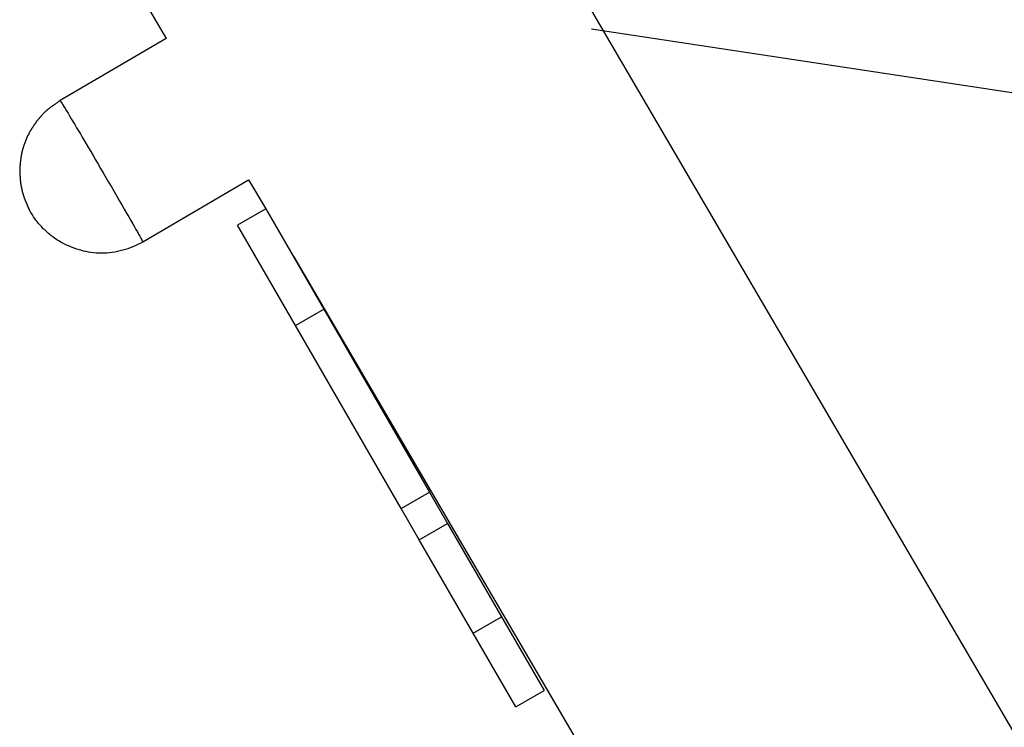
# Model space of a CAD drawing. Extents: x -98 to 98, y -25 to 25.
# Drawn here: x -75 to -71, y 17 to 19 of the extents above; entities that cross this region are included whole.
import ezdxf

# ---------------------------------------------------------------- set-up
doc = ezdxf.new("R2010")
doc.units = 0
doc.layers.get('0').update_dxf_attribs({"linetype": 'CONTINUOUS'})

msp = doc.modelspace()

# ---------------------------------------------------------------- linework, layer by layer
at = {"color": 0}
for points in [[(-66.6418, 9.0987), (-73.5006, 20.8253)], [(-74.5243, 19.8029), (-74.1536, 19.169)], [(-72.5931, 19.2047), (-70.4289, 18.8776), (-68.2574, 18.5816), (-66.0784, 18.3184)], [(-74.1535, 19.169), (-74.542, 18.9419)], [(-74.5425, 18.9421), (-74.5425, 18.9421), (-74.5437, 18.941), (-74.5452, 18.94), (-74.5467, 18.9388), (-74.5484, 18.9378), (-74.5499, 18.9364), (-74.5517, 18.9352), (-74.5534, 18.934), (-74.5552, 18.9328), (-74.5567, 18.9313), (-74.5585, 18.9301), (-74.5602, 18.9288), (-74.562, 18.9276), (-74.5635, 18.9264), (-74.5651, 18.9253), (-74.5666, 18.9243), (-74.5681, 18.9235)], [(-74.5425, 18.9421), (-74.5425, 18.9421), (-74.5437, 18.941), (-74.5452, 18.94), (-74.5467, 18.9388), (-74.5484, 18.9378), (-74.5499, 18.9364), (-74.5517, 18.9352), (-74.5534, 18.934), (-74.5552, 18.9328), (-74.5567, 18.9313), (-74.5585, 18.9301), (-74.5602, 18.9288), (-74.562, 18.9276), (-74.5635, 18.9264), (-74.5651, 18.9253), (-74.5666, 18.9243), (-74.5681, 18.9235)], [(-74.542, 18.9419), (-74.542, 18.9419)], [(-74.542, 18.9419), (-74.542, 18.9419), (-74.542, 18.9419), (-74.542, 18.9419), (-74.542, 18.9419), (-74.542, 18.9419), (-74.542, 18.9419), (-74.542, 18.9419), (-74.542, 18.9419), (-74.542, 18.9419), (-74.542, 18.9419), (-74.542, 18.9419), (-74.542, 18.9419), (-74.542, 18.9419), (-74.542, 18.9419), (-74.542, 18.9419), (-74.542, 18.9419)], [(-74.5419, 18.9419), (-74.5419, 18.9419), (-74.5419, 18.9419), (-74.5419, 18.9419), (-74.5419, 18.9419), (-74.5419, 18.9419), (-74.5419, 18.9419), (-74.5419, 18.9419), (-74.5419, 18.9419), (-74.5419, 18.9419), (-74.5419, 18.9419), (-74.5419, 18.9419), (-74.5419, 18.9419), (-74.5419, 18.9419), (-74.5419, 18.9419), (-74.5419, 18.9419), (-74.5419, 18.9419), (-74.5419, 18.9419), (-74.5419, 18.9419), (-74.5419, 18.9419), (-74.5419, 18.9419), (-74.5419, 18.9419), (-74.5419, 18.9419), (-74.5419, 18.9419), (-74.5419, 18.9419), (-74.5419, 18.9419), (-74.5419, 18.9419), (-74.5419, 18.9419), (-74.5419, 18.9419), (-74.5419, 18.9419), (-74.5419, 18.9419), (-74.5419, 18.9419), (-74.5419, 18.9419), (-74.5419, 18.9419), (-74.5419, 18.9419)], [(-74.5419, 18.9419), (-74.5419, 18.9419), (-74.5419, 18.9419), (-74.5419, 18.9419), (-74.5419, 18.9419), (-74.5419, 18.9419), (-74.5419, 18.9419), (-74.5419, 18.9419), (-74.5419, 18.9419), (-74.5419, 18.9419), (-74.5419, 18.9419), (-74.5419, 18.9419), (-74.5419, 18.9419), (-74.5419, 18.9419), (-74.5419, 18.9419), (-74.5419, 18.9419), (-74.5419, 18.9419), (-74.5419, 18.9419), (-74.5419, 18.9419), (-74.5419, 18.9419), (-74.5419, 18.9419), (-74.5419, 18.9419), (-74.5419, 18.9419), (-74.5419, 18.9419), (-74.5419, 18.9419), (-74.5419, 18.9419), (-74.5419, 18.9419), (-74.5419, 18.9419), (-74.5419, 18.9419), (-74.5419, 18.9419), (-74.5419, 18.9419), (-74.5419, 18.9419), (-74.5419, 18.9419), (-74.5419, 18.9419), (-74.5419, 18.9419)], [(-74.5419, 18.9419), (-74.5413, 18.9412)], [(-74.5419, 18.9418), (-74.5419, 18.9418), (-74.5419, 18.9418), (-74.5419, 18.9418), (-74.5419, 18.9418), (-74.5419, 18.9418), (-74.5419, 18.9418), (-74.5419, 18.9418), (-74.5419, 18.9418), (-74.5419, 18.9418), (-74.5419, 18.9418), (-74.5419, 18.9418), (-74.5419, 18.9418), (-74.5419, 18.9418), (-74.5419, 18.9418), (-74.5419, 18.9418), (-74.5419, 18.9418), (-74.5419, 18.9418), (-74.5419, 18.9418), (-74.5419, 18.9418), (-74.5419, 18.9418), (-74.5419, 18.9418), (-74.5419, 18.9418), (-74.5419, 18.9418), (-74.5419, 18.9418), (-74.5419, 18.9418), (-74.5419, 18.9418), (-74.5419, 18.9418), (-74.5419, 18.9418), (-74.5419, 18.9418), (-74.5419, 18.9418), (-74.5419, 18.9418), (-74.5419, 18.9418), (-74.5419, 18.9418), (-74.5419, 18.9418), (-74.5419, 18.9418), (-74.5419, 18.9418), (-74.5419, 18.9418), (-74.5419, 18.9418), (-74.5419, 18.9418), (-74.5419, 18.9418), (-74.5419, 18.9418), (-74.5419, 18.9418), (-74.5419, 18.9418), (-74.5419, 18.9418), (-74.5419, 18.9418), (-74.5419, 18.9418), (-74.5419, 18.9418), (-74.5419, 18.9418), (-74.5419, 18.9418), (-74.5419, 18.9418), (-74.5419, 18.9418), (-74.5419, 18.9418), (-74.5419, 18.9418), (-74.5419, 18.9418), (-74.5419, 18.9418), (-74.5419, 18.9418), (-74.5419, 18.9418), (-74.5419, 18.9418), (-74.5419, 18.9418), (-74.5419, 18.9418), (-74.5419, 18.9418), (-74.5419, 18.9418), (-74.5419, 18.9418), (-74.5419, 18.9418), (-74.5419, 18.9418), (-74.5419, 18.9418), (-74.5419, 18.9418), (-74.5419, 18.9418)], [(-74.5419, 18.9418), (-74.5419, 18.9418), (-74.5419, 18.9418), (-74.5419, 18.9418), (-74.5419, 18.9418), (-74.5419, 18.9418), (-74.5419, 18.9418), (-74.5419, 18.9418), (-74.5419, 18.9418), (-74.5419, 18.9418), (-74.5419, 18.9418), (-74.5419, 18.9418), (-74.5419, 18.9418), (-74.5419, 18.9418), (-74.5419, 18.9418), (-74.5419, 18.9418), (-74.5419, 18.9418), (-74.5419, 18.9418), (-74.5419, 18.9418), (-74.5419, 18.9418), (-74.5419, 18.9418), (-74.5419, 18.9418), (-74.5419, 18.9418), (-74.5419, 18.9418), (-74.5419, 18.9418), (-74.5419, 18.9418), (-74.5419, 18.9418), (-74.5419, 18.9418), (-74.5419, 18.9418), (-74.5419, 18.9418), (-74.5419, 18.9418), (-74.5419, 18.9418), (-74.5419, 18.9418), (-74.5419, 18.9418), (-74.5419, 18.9418), (-74.5419, 18.9418), (-74.5419, 18.9418), (-74.5419, 18.9418), (-74.5419, 18.9418), (-74.5419, 18.9418), (-74.5419, 18.9418), (-74.5419, 18.9418), (-74.5419, 18.9418), (-74.5419, 18.9418), (-74.5419, 18.9418), (-74.5419, 18.9418), (-74.5419, 18.9418), (-74.5419, 18.9418), (-74.5419, 18.9418), (-74.5419, 18.9418), (-74.5419, 18.9418), (-74.5419, 18.9418), (-74.5419, 18.9418), (-74.5419, 18.9418), (-74.5419, 18.9418), (-74.5419, 18.9418), (-74.5419, 18.9418), (-74.5419, 18.9418), (-74.5419, 18.9418), (-74.5419, 18.9418), (-74.5419, 18.9418), (-74.5419, 18.9418), (-74.5419, 18.9418), (-74.5419, 18.9418), (-74.5419, 18.9418), (-74.5419, 18.9418), (-74.5419, 18.9418), (-74.5419, 18.9418), (-74.5419, 18.9418)], [(-74.5419, 18.9418), (-74.5419, 18.9418), (-74.5419, 18.9418), (-74.5419, 18.9418), (-74.5419, 18.9418), (-74.5419, 18.9418), (-74.5419, 18.9418), (-74.5419, 18.9418), (-74.5419, 18.9418), (-74.5419, 18.9418), (-74.5419, 18.9418), (-74.5419, 18.9418), (-74.5419, 18.9418), (-74.5419, 18.9418), (-74.5419, 18.9418), (-74.5419, 18.9418), (-74.5419, 18.9418), (-74.5419, 18.9418), (-74.5419, 18.9418), (-74.5419, 18.9418), (-74.5419, 18.9418), (-74.5419, 18.9418), (-74.5419, 18.9418), (-74.5419, 18.9418), (-74.5419, 18.9418), (-74.5419, 18.9418), (-74.5419, 18.9418), (-74.5419, 18.9418), (-74.5419, 18.9418), (-74.5419, 18.9418), (-74.5419, 18.9418), (-74.5419, 18.9418), (-74.5419, 18.9418), (-74.5419, 18.9418), (-74.5419, 18.9418), (-74.5419, 18.9418), (-74.5419, 18.9418), (-74.5419, 18.9418), (-74.5419, 18.9418), (-74.5419, 18.9418), (-74.5419, 18.9418), (-74.5419, 18.9418), (-74.5419, 18.9418), (-74.5419, 18.9418), (-74.5419, 18.9418), (-74.5419, 18.9418), (-74.5419, 18.9418), (-74.5419, 18.9418), (-74.5419, 18.9418), (-74.5419, 18.9418), (-74.5419, 18.9418), (-74.5419, 18.9418), (-74.5419, 18.9418), (-74.5419, 18.9418), (-74.5419, 18.9418), (-74.5419, 18.9418), (-74.5419, 18.9418), (-74.5419, 18.9418), (-74.5419, 18.9418), (-74.5419, 18.9418), (-74.5419, 18.9418), (-74.5419, 18.9418), (-74.5419, 18.9418), (-74.5419, 18.9418), (-74.5419, 18.9418), (-74.5419, 18.9418), (-74.5419, 18.9418), (-74.5419, 18.9418), (-74.5419, 18.9418)], [(-74.5419, 18.9418), (-74.5419, 18.9418), (-74.5419, 18.9418), (-74.5419, 18.9418), (-74.5419, 18.9418), (-74.5419, 18.9418), (-74.5419, 18.9418), (-74.5419, 18.9418), (-74.5419, 18.9418), (-74.5419, 18.9418), (-74.5419, 18.9418), (-74.5419, 18.9418), (-74.5419, 18.9418), (-74.5419, 18.9418), (-74.5419, 18.9418), (-74.5419, 18.9418), (-74.5419, 18.9418), (-74.5419, 18.9418), (-74.5419, 18.9418), (-74.5419, 18.9418), (-74.5419, 18.9418), (-74.5419, 18.9418), (-74.5419, 18.9418), (-74.5419, 18.9418), (-74.5419, 18.9418), (-74.5419, 18.9418), (-74.5419, 18.9418), (-74.5419, 18.9418), (-74.5419, 18.9418), (-74.5419, 18.9418), (-74.5419, 18.9418), (-74.5419, 18.9418), (-74.5419, 18.9418), (-74.5419, 18.9418), (-74.5419, 18.9418), (-74.5419, 18.9418), (-74.5419, 18.9418), (-74.5419, 18.9418), (-74.5419, 18.9418), (-74.5419, 18.9418), (-74.5419, 18.9418), (-74.5419, 18.9418), (-74.5419, 18.9418), (-74.5419, 18.9418), (-74.5419, 18.9418), (-74.5419, 18.9418), (-74.5419, 18.9418), (-74.5419, 18.9418), (-74.5419, 18.9418), (-74.5419, 18.9418), (-74.5419, 18.9418), (-74.5419, 18.9418), (-74.5419, 18.9418), (-74.5419, 18.9418), (-74.5419, 18.9418), (-74.5419, 18.9418), (-74.5419, 18.9418), (-74.5419, 18.9418), (-74.5419, 18.9418), (-74.5419, 18.9418), (-74.5419, 18.9418), (-74.5419, 18.9418), (-74.5419, 18.9418), (-74.5419, 18.9418), (-74.5419, 18.9418), (-74.5419, 18.9418), (-74.5419, 18.9418), (-74.5419, 18.9418), (-74.5419, 18.9418)], [(-74.5399, 18.9391), (-74.5399, 18.9391), (-74.5399, 18.9391), (-74.5399, 18.9391), (-74.5399, 18.9391), (-74.5401, 18.9394), (-74.5401, 18.9394), (-74.5401, 18.9397), (-74.5401, 18.9397), (-74.5404, 18.94), (-74.5404, 18.94), (-74.5404, 18.9402), (-74.5404, 18.9402), (-74.5407, 18.9405), (-74.5407, 18.9405), (-74.5409, 18.9408), (-74.5409, 18.9408), (-74.5412, 18.9411)], [(-74.5399, 18.9391), (-74.5399, 18.9391), (-74.5399, 18.9391), (-74.5399, 18.9391), (-74.5399, 18.9391), (-74.5401, 18.9394), (-74.5401, 18.9394), (-74.5401, 18.9397), (-74.5401, 18.9397), (-74.5404, 18.94), (-74.5404, 18.94), (-74.5404, 18.9402), (-74.5404, 18.9402), (-74.5407, 18.9405), (-74.5407, 18.9405), (-74.5409, 18.9408), (-74.5409, 18.9408), (-74.5412, 18.9411)], [(-74.538, 18.936), (-74.538, 18.936), (-74.538, 18.936), (-74.538, 18.9363), (-74.538, 18.9364), (-74.5383, 18.9367), (-74.5383, 18.9367), (-74.5385, 18.937), (-74.5385, 18.9373), (-74.5388, 18.9376), (-74.5388, 18.9376), (-74.539, 18.9379), (-74.539, 18.9382), (-74.5393, 18.9385), (-74.5393, 18.9386), (-74.5395, 18.9389), (-74.5395, 18.9391), (-74.5398, 18.9394)], [(-74.538, 18.936), (-74.538, 18.936), (-74.538, 18.936), (-74.538, 18.9363), (-74.538, 18.9364), (-74.5383, 18.9367), (-74.5383, 18.9367), (-74.5385, 18.937), (-74.5385, 18.9373), (-74.5388, 18.9376), (-74.5388, 18.9376), (-74.539, 18.9379), (-74.539, 18.9382), (-74.5393, 18.9385), (-74.5393, 18.9386), (-74.5395, 18.9389), (-74.5395, 18.9391), (-74.5398, 18.9394)], [(-74.5379, 18.936), (-74.5352, 18.9316), (-74.5319, 18.9261), (-74.528, 18.9198), (-74.5235, 18.9124), (-74.5184, 18.9042), (-74.513, 18.8951), (-74.5074, 18.8855), (-74.5012, 18.8753), (-74.4949, 18.8646), (-74.4883, 18.8536), (-74.4816, 18.8423), (-74.4748, 18.8308), (-74.4679, 18.8193), (-74.461, 18.8075), (-74.4539, 18.7954), (-74.4463, 18.7825), (-74.4384, 18.769), (-74.43, 18.7549), (-74.4214, 18.7401), (-74.4123, 18.7248), (-74.4031, 18.709), (-74.3936, 18.6927), (-74.3839, 18.6762), (-74.3741, 18.6594), (-74.3642, 18.6424), (-74.3542, 18.6253), (-74.3443, 18.6084), (-74.3346, 18.5917), (-74.3251, 18.5753), (-74.3159, 18.5594), (-74.307, 18.544), (-74.2985, 18.5293), (-74.2905, 18.5154), (-74.283, 18.5023), (-74.276, 18.4902), (-74.2696, 18.4791), (-74.2639, 18.469), (-74.2587, 18.4599), (-74.2542, 18.452), (-74.2503, 18.445), (-74.2471, 18.4392), (-74.2445, 18.4345), (-74.2424, 18.4306), (-74.2406, 18.4271), (-74.2391, 18.424)], [(-74.6114, 18.886), (-74.6021, 18.8961)], [(-74.5892, 18.9078), (-74.5892, 18.9078), (-74.5898, 18.907), (-74.5904, 18.9064), (-74.591, 18.9056), (-74.5919, 18.905), (-74.5927, 18.9041), (-74.5936, 18.9035), (-74.5945, 18.9026), (-74.5954, 18.902), (-74.596, 18.9011), (-74.5969, 18.9005), (-74.5978, 18.8996), (-74.5987, 18.899), (-74.5993, 18.8982), (-74.6002, 18.8976), (-74.6008, 18.897), (-74.6016, 18.8965)], [(-74.5892, 18.9078), (-74.5892, 18.9078), (-74.5898, 18.907), (-74.5904, 18.9064), (-74.591, 18.9056), (-74.5919, 18.905), (-74.5927, 18.9041), (-74.5936, 18.9035), (-74.5945, 18.9026), (-74.5954, 18.902), (-74.596, 18.9011), (-74.5969, 18.9005), (-74.5978, 18.8996), (-74.5987, 18.899), (-74.5993, 18.8982), (-74.6002, 18.8976), (-74.6008, 18.897), (-74.6016, 18.8965)], [(-74.5694, 18.923), (-74.5694, 18.923), (-74.5706, 18.9219), (-74.5718, 18.921), (-74.573, 18.9201), (-74.5744, 18.9192), (-74.5756, 18.918), (-74.5771, 18.9171), (-74.5783, 18.916), (-74.5798, 18.9151), (-74.581, 18.9139), (-74.5823, 18.913), (-74.5835, 18.9118), (-74.585, 18.9109), (-74.5862, 18.9099), (-74.5874, 18.909), (-74.5885, 18.9081), (-74.5897, 18.9073)], [(-74.5694, 18.923), (-74.5694, 18.923), (-74.5706, 18.9219), (-74.5718, 18.921), (-74.573, 18.9201), (-74.5744, 18.9192), (-74.5756, 18.918), (-74.5771, 18.9171), (-74.5783, 18.916), (-74.5798, 18.9151), (-74.581, 18.9139), (-74.5823, 18.913), (-74.5835, 18.9118), (-74.585, 18.9109), (-74.5862, 18.9099), (-74.5874, 18.909), (-74.5885, 18.9081), (-74.5897, 18.9073)], [(-74.6311, 18.8615), (-74.6311, 18.8615), (-74.6314, 18.8606), (-74.6319, 18.8599), (-74.6324, 18.859), (-74.633, 18.8584), (-74.6336, 18.8575), (-74.6342, 18.8566), (-74.6348, 18.8557), (-74.6356, 18.8551), (-74.6362, 18.8542), (-74.6368, 18.8533), (-74.6374, 18.8524), (-74.6381, 18.8516), (-74.6386, 18.8507), (-74.6392, 18.8501), (-74.6397, 18.8494), (-74.6403, 18.8488)], [(-74.6311, 18.8615), (-74.6311, 18.8615), (-74.6314, 18.8606), (-74.6319, 18.8599), (-74.6324, 18.859), (-74.633, 18.8584), (-74.6336, 18.8575), (-74.6342, 18.8566), (-74.6348, 18.8557), (-74.6356, 18.8551), (-74.6362, 18.8542), (-74.6368, 18.8533), (-74.6374, 18.8524), (-74.6381, 18.8516), (-74.6386, 18.8507), (-74.6392, 18.8501), (-74.6397, 18.8494), (-74.6403, 18.8488)], [(-74.6212, 18.8743), (-74.6212, 18.8743), (-74.6217, 18.8735), (-74.6223, 18.8729), (-74.6229, 18.872), (-74.6237, 18.8714), (-74.6243, 18.8705), (-74.6251, 18.8697), (-74.6257, 18.8688), (-74.6266, 18.8681), (-74.6272, 18.8671), (-74.6279, 18.8662), (-74.6285, 18.8653), (-74.6293, 18.8644), (-74.6298, 18.8635), (-74.6304, 18.8627), (-74.6308, 18.8618), (-74.6314, 18.8612)], [(-74.6212, 18.8743), (-74.6212, 18.8743), (-74.6217, 18.8735), (-74.6223, 18.8729), (-74.6229, 18.872), (-74.6237, 18.8714), (-74.6243, 18.8705), (-74.6251, 18.8697), (-74.6257, 18.8688), (-74.6266, 18.8681), (-74.6272, 18.8671), (-74.6279, 18.8662), (-74.6285, 18.8653), (-74.6293, 18.8644), (-74.6298, 18.8635), (-74.6304, 18.8627), (-74.6308, 18.8618), (-74.6314, 18.8612)], [(-74.611, 18.8855), (-74.611, 18.8855), (-74.6113, 18.8849), (-74.6119, 18.8844), (-74.6125, 18.8838), (-74.6131, 18.8832), (-74.6137, 18.8823), (-74.6143, 18.8817), (-74.6149, 18.881), (-74.6158, 18.8804), (-74.6164, 18.8795), (-74.617, 18.8789), (-74.6176, 18.878), (-74.6184, 18.8774), (-74.619, 18.8765), (-74.6196, 18.8759), (-74.6201, 18.8753), (-74.6207, 18.8747)], [(-74.611, 18.8855), (-74.611, 18.8855), (-74.6113, 18.8849), (-74.6119, 18.8844), (-74.6125, 18.8838), (-74.6131, 18.8832), (-74.6137, 18.8823), (-74.6143, 18.8817), (-74.6149, 18.881), (-74.6158, 18.8804), (-74.6164, 18.8795), (-74.617, 18.8789), (-74.6176, 18.878), (-74.6184, 18.8774), (-74.619, 18.8765), (-74.6196, 18.8759), (-74.6201, 18.8753), (-74.6207, 18.8747)], [(-74.6566, 18.8206), (-74.6566, 18.8206), (-74.6568, 18.8197), (-74.6571, 18.819), (-74.6575, 18.8181), (-74.6581, 18.8172), (-74.6586, 18.816), (-74.6592, 18.8151), (-74.6598, 18.814), (-74.6606, 18.8131), (-74.6612, 18.8119), (-74.6618, 18.8108), (-74.6624, 18.8097), (-74.663, 18.8088), (-74.6634, 18.8078), (-74.664, 18.8069), (-74.6643, 18.8062), (-74.6647, 18.8056)], [(-74.6566, 18.8206), (-74.6566, 18.8206), (-74.6568, 18.8197), (-74.6571, 18.819), (-74.6575, 18.8181), (-74.6581, 18.8172), (-74.6586, 18.816), (-74.6592, 18.8151), (-74.6598, 18.814), (-74.6606, 18.8131), (-74.6612, 18.8119), (-74.6618, 18.8108), (-74.6624, 18.8097), (-74.663, 18.8088), (-74.6634, 18.8078), (-74.664, 18.8069), (-74.6643, 18.8062), (-74.6647, 18.8056)], [(-74.6491, 18.8345), (-74.6491, 18.8345), (-74.6494, 18.8336), (-74.6499, 18.8329), (-74.6504, 18.832), (-74.651, 18.8311), (-74.6516, 18.83), (-74.6522, 18.8291), (-74.6528, 18.8282), (-74.6535, 18.8273), (-74.654, 18.8262), (-74.6546, 18.8253), (-74.6551, 18.8244), (-74.6557, 18.8235), (-74.656, 18.8226), (-74.6566, 18.8217), (-74.6569, 18.8209), (-74.6573, 18.8203)], [(-74.6491, 18.8345), (-74.6491, 18.8345), (-74.6494, 18.8336), (-74.6499, 18.8329), (-74.6504, 18.832), (-74.651, 18.8311), (-74.6516, 18.83), (-74.6522, 18.8291), (-74.6528, 18.8282), (-74.6535, 18.8273), (-74.654, 18.8262), (-74.6546, 18.8253), (-74.6551, 18.8244), (-74.6557, 18.8235), (-74.656, 18.8226), (-74.6566, 18.8217), (-74.6569, 18.8209), (-74.6573, 18.8203)], [(-74.6406, 18.8479), (-74.6406, 18.8479), (-74.6409, 18.847), (-74.6415, 18.8462), (-74.6419, 18.8453), (-74.6425, 18.8446), (-74.643, 18.8437), (-74.6436, 18.8428), (-74.6442, 18.8419), (-74.6448, 18.841), (-74.6453, 18.8401), (-74.6459, 18.8392), (-74.6465, 18.8383), (-74.6471, 18.8374), (-74.6475, 18.8365), (-74.6481, 18.8358), (-74.6487, 18.835), (-74.6493, 18.8344)], [(-74.6406, 18.8479), (-74.6406, 18.8479), (-74.6409, 18.847), (-74.6415, 18.8462), (-74.6419, 18.8453), (-74.6425, 18.8446), (-74.643, 18.8437), (-74.6436, 18.8428), (-74.6442, 18.8419), (-74.6448, 18.841), (-74.6453, 18.8401), (-74.6459, 18.8392), (-74.6465, 18.8383), (-74.6471, 18.8374), (-74.6475, 18.8365), (-74.6481, 18.8358), (-74.6487, 18.835), (-74.6493, 18.8344)], [(-74.6704, 18.7907), (-74.6704, 18.7907), (-74.6706, 18.7898), (-74.6709, 18.7891), (-74.6712, 18.7881), (-74.6716, 18.7872), (-74.6719, 18.786), (-74.6724, 18.785), (-74.6727, 18.7838), (-74.6733, 18.7829), (-74.6736, 18.7817), (-74.6741, 18.7806), (-74.6744, 18.7794), (-74.675, 18.7785), (-74.6753, 18.7775), (-74.6756, 18.7766), (-74.6759, 18.7759), (-74.6764, 18.7753)], [(-74.6704, 18.7907), (-74.6704, 18.7907), (-74.6706, 18.7898), (-74.6709, 18.7891), (-74.6712, 18.7881), (-74.6716, 18.7872), (-74.6719, 18.786), (-74.6724, 18.785), (-74.6727, 18.7838), (-74.6733, 18.7829), (-74.6736, 18.7817), (-74.6741, 18.7806), (-74.6744, 18.7794), (-74.675, 18.7785), (-74.6753, 18.7775), (-74.6756, 18.7766), (-74.6759, 18.7759), (-74.6764, 18.7753)], [(-74.6645, 18.806), (-74.6645, 18.806), (-74.6647, 18.8051), (-74.665, 18.8044), (-74.6653, 18.8034), (-74.6657, 18.8025), (-74.666, 18.8013), (-74.6665, 18.8003), (-74.6668, 18.7991), (-74.6674, 18.7982), (-74.6677, 18.797), (-74.6682, 18.7959), (-74.6685, 18.7948), (-74.6691, 18.7939), (-74.6694, 18.7929), (-74.6697, 18.792), (-74.67, 18.7913), (-74.6704, 18.7907)], [(-74.6645, 18.806), (-74.6645, 18.806), (-74.6647, 18.8051), (-74.665, 18.8044), (-74.6653, 18.8034), (-74.6657, 18.8025), (-74.666, 18.8013), (-74.6665, 18.8003), (-74.6668, 18.7991), (-74.6674, 18.7982), (-74.6677, 18.797), (-74.6682, 18.7959), (-74.6685, 18.7948), (-74.6691, 18.7939), (-74.6694, 18.7929), (-74.6697, 18.792), (-74.67, 18.7913), (-74.6704, 18.7907)], [(-74.681, 18.759), (-74.681, 18.759), (-74.681, 18.7581), (-74.6813, 18.7573), (-74.6816, 18.7562), (-74.6819, 18.7553), (-74.6822, 18.7541), (-74.6825, 18.7529), (-74.6828, 18.7517), (-74.6831, 18.7506), (-74.6832, 18.7494), (-74.6835, 18.7482), (-74.6837, 18.747), (-74.684, 18.7459), (-74.684, 18.7448), (-74.6843, 18.7439), (-74.6843, 18.7431), (-74.6845, 18.7425)], [(-74.681, 18.759), (-74.681, 18.759), (-74.681, 18.7581), (-74.6813, 18.7573), (-74.6816, 18.7562), (-74.6819, 18.7553), (-74.6822, 18.7541), (-74.6825, 18.7529), (-74.6828, 18.7517), (-74.6831, 18.7506), (-74.6832, 18.7494), (-74.6835, 18.7482), (-74.6837, 18.747), (-74.684, 18.7459), (-74.684, 18.7448), (-74.6843, 18.7439), (-74.6843, 18.7431), (-74.6845, 18.7425)], [(-74.6763, 18.7746), (-74.6763, 18.7746), (-74.6763, 18.7737), (-74.6766, 18.773), (-74.6769, 18.772), (-74.6772, 18.7711), (-74.6775, 18.7699), (-74.6778, 18.7689), (-74.6781, 18.7677), (-74.6786, 18.7668), (-74.6789, 18.7656), (-74.6792, 18.7645), (-74.6795, 18.7634), (-74.6798, 18.7625), (-74.6801, 18.7615), (-74.6804, 18.7606), (-74.6807, 18.7599), (-74.681, 18.7593)], [(-74.6763, 18.7746), (-74.6763, 18.7746), (-74.6763, 18.7737), (-74.6766, 18.773), (-74.6769, 18.772), (-74.6772, 18.7711), (-74.6775, 18.7699), (-74.6778, 18.7689), (-74.6781, 18.7677), (-74.6786, 18.7668), (-74.6789, 18.7656), (-74.6792, 18.7645), (-74.6795, 18.7634), (-74.6798, 18.7625), (-74.6801, 18.7615), (-74.6804, 18.7606), (-74.6807, 18.7599), (-74.681, 18.7593)], [(-74.6891, 18.7101), (-74.6891, 18.7101), (-74.6891, 18.7092), (-74.6891, 18.7085), (-74.6891, 18.7075), (-74.6892, 18.7066), (-74.6892, 18.7054), (-74.6894, 18.7043), (-74.6894, 18.7031), (-74.6897, 18.7022), (-74.6897, 18.701), (-74.6897, 18.6998), (-74.6897, 18.6986), (-74.69, 18.6975), (-74.69, 18.6963), (-74.6901, 18.6953), (-74.6901, 18.6943), (-74.6903, 18.6935)], [(-74.6891, 18.7101), (-74.6891, 18.7101), (-74.6891, 18.7092), (-74.6891, 18.7085), (-74.6891, 18.7075), (-74.6892, 18.7066), (-74.6892, 18.7054), (-74.6894, 18.7043), (-74.6894, 18.7031), (-74.6897, 18.7022), (-74.6897, 18.701), (-74.6897, 18.6998), (-74.6897, 18.6986), (-74.69, 18.6975), (-74.69, 18.6963), (-74.6901, 18.6953), (-74.6901, 18.6943), (-74.6903, 18.6935)], [(-74.6869, 18.7262), (-74.6869, 18.7262), (-74.6869, 18.7253), (-74.6869, 18.7245), (-74.6869, 18.7234), (-74.6872, 18.7225), (-74.6872, 18.7213), (-74.6875, 18.7201), (-74.6877, 18.7189), (-74.688, 18.7178), (-74.688, 18.7166), (-74.6883, 18.7154), (-74.6885, 18.7142), (-74.6888, 18.7131), (-74.6888, 18.712), (-74.689, 18.7111), (-74.689, 18.7102), (-74.6892, 18.7096)], [(-74.6869, 18.7262), (-74.6869, 18.7262), (-74.6869, 18.7253), (-74.6869, 18.7245), (-74.6869, 18.7234), (-74.6872, 18.7225), (-74.6872, 18.7213), (-74.6875, 18.7201), (-74.6877, 18.7189), (-74.688, 18.7178), (-74.688, 18.7166), (-74.6883, 18.7154), (-74.6885, 18.7142), (-74.6888, 18.7131), (-74.6888, 18.712), (-74.689, 18.7111), (-74.689, 18.7102), (-74.6892, 18.7096)], [(-74.6845, 18.7428), (-74.6845, 18.7428), (-74.6845, 18.7419), (-74.6845, 18.7411), (-74.6845, 18.74), (-74.6848, 18.7391), (-74.6848, 18.7379), (-74.6851, 18.7367), (-74.6854, 18.7355), (-74.6857, 18.7344), (-74.6857, 18.7332), (-74.686, 18.732), (-74.6862, 18.7308), (-74.6865, 18.7297), (-74.6865, 18.7286), (-74.6867, 18.7277), (-74.6867, 18.7269), (-74.6869, 18.7263)], [(-74.6845, 18.7428), (-74.6845, 18.7428), (-74.6845, 18.7419), (-74.6845, 18.7411), (-74.6845, 18.74), (-74.6848, 18.7391), (-74.6848, 18.7379), (-74.6851, 18.7367), (-74.6854, 18.7355), (-74.6857, 18.7344), (-74.6857, 18.7332), (-74.686, 18.732), (-74.6862, 18.7308), (-74.6865, 18.7297), (-74.6865, 18.7286), (-74.6867, 18.7277), (-74.6867, 18.7269), (-74.6869, 18.7263)], [(-74.6904, 18.6773), (-74.6904, 18.6773), (-74.6902, 18.6762), (-74.6902, 18.6752), (-74.6901, 18.674), (-74.6901, 18.6731), (-74.6898, 18.6719), (-74.6898, 18.6707), (-74.6898, 18.6695), (-74.6898, 18.6685), (-74.6895, 18.6673), (-74.6895, 18.6661), (-74.6893, 18.6649), (-74.6893, 18.664), (-74.6892, 18.663), (-74.6892, 18.6621), (-74.6892, 18.6613), (-74.6892, 18.6607)], [(-74.6904, 18.6773), (-74.6904, 18.6773), (-74.6902, 18.6762), (-74.6902, 18.6752), (-74.6901, 18.674), (-74.6901, 18.6731), (-74.6898, 18.6719), (-74.6898, 18.6707), (-74.6898, 18.6695), (-74.6898, 18.6685), (-74.6895, 18.6673), (-74.6895, 18.6661), (-74.6893, 18.6649), (-74.6893, 18.664), (-74.6892, 18.663), (-74.6892, 18.6621), (-74.6892, 18.6613), (-74.6892, 18.6607)], [(-74.6903, 18.6934), (-74.6903, 18.6934), (-74.6903, 18.6925), (-74.6903, 18.6919), (-74.6903, 18.6913), (-74.6903, 18.6907), (-74.6903, 18.6898), (-74.6903, 18.6892), (-74.6903, 18.6886), (-74.6903, 18.688), (-74.6903, 18.6871), (-74.6903, 18.6865), (-74.6903, 18.6859), (-74.6903, 18.6853), (-74.6903, 18.6845), (-74.6903, 18.6839), (-74.6903, 18.6833), (-74.6903, 18.6827), (-74.6903, 18.6827), (-74.6903, 18.6824), (-74.6903, 18.6821), (-74.6903, 18.6818), (-74.6903, 18.6815), (-74.6903, 18.6812), (-74.6903, 18.6809), (-74.6903, 18.6806), (-74.6903, 18.6803), (-74.6903, 18.6799), (-74.6903, 18.6796), (-74.6903, 18.6793), (-74.6903, 18.679), (-74.6903, 18.6787), (-74.6903, 18.6784), (-74.6903, 18.6781), (-74.6903, 18.678)], [(-74.6903, 18.6934), (-74.6903, 18.6934), (-74.6903, 18.6925), (-74.6903, 18.6919), (-74.6903, 18.6913), (-74.6903, 18.6907), (-74.6903, 18.6898), (-74.6903, 18.6892), (-74.6903, 18.6886), (-74.6903, 18.688), (-74.6903, 18.6871), (-74.6903, 18.6865), (-74.6903, 18.6859), (-74.6903, 18.6853), (-74.6903, 18.6845), (-74.6903, 18.6839), (-74.6903, 18.6833), (-74.6903, 18.6827), (-74.6903, 18.6827), (-74.6903, 18.6824), (-74.6903, 18.6821), (-74.6903, 18.6818), (-74.6903, 18.6815), (-74.6903, 18.6812), (-74.6903, 18.6809), (-74.6903, 18.6806), (-74.6903, 18.6803), (-74.6903, 18.6799), (-74.6903, 18.6796), (-74.6903, 18.6793), (-74.6903, 18.679), (-74.6903, 18.6787), (-74.6903, 18.6784), (-74.6903, 18.6781), (-74.6903, 18.678)], [(-74.6892, 18.6606), (-74.6892, 18.6606), (-74.689, 18.6597), (-74.689, 18.659), (-74.6889, 18.658), (-74.6889, 18.6571), (-74.6886, 18.6559), (-74.6886, 18.6549), (-74.6886, 18.6537), (-74.6886, 18.6528), (-74.6883, 18.6516), (-74.6883, 18.6505), (-74.6881, 18.6494), (-74.6881, 18.6485), (-74.688, 18.6475), (-74.688, 18.6466), (-74.688, 18.6458), (-74.688, 18.6452)], [(-74.6892, 18.6606), (-74.6892, 18.6606), (-74.689, 18.6597), (-74.689, 18.659), (-74.6889, 18.658), (-74.6889, 18.6571), (-74.6886, 18.6559), (-74.6886, 18.6549), (-74.6886, 18.6537), (-74.6886, 18.6528), (-74.6883, 18.6516), (-74.6883, 18.6505), (-74.6881, 18.6494), (-74.6881, 18.6485), (-74.688, 18.6475), (-74.688, 18.6466), (-74.688, 18.6458), (-74.688, 18.6452)], [(-74.6881, 18.6456), (-74.6881, 18.6456), (-74.6879, 18.6447), (-74.6879, 18.6439), (-74.6877, 18.6428), (-74.6877, 18.6419), (-74.6874, 18.6407), (-74.6872, 18.6395), (-74.6869, 18.6383), (-74.6869, 18.6372), (-74.6866, 18.6359), (-74.6863, 18.6347), (-74.686, 18.6335), (-74.686, 18.6324), (-74.6857, 18.6313), (-74.6857, 18.6304), (-74.6857, 18.6295), (-74.6857, 18.6289)], [(-74.6881, 18.6456), (-74.6881, 18.6456), (-74.6879, 18.6447), (-74.6879, 18.6439), (-74.6877, 18.6428), (-74.6877, 18.6419), (-74.6874, 18.6407), (-74.6872, 18.6395), (-74.6869, 18.6383), (-74.6869, 18.6372), (-74.6866, 18.6359), (-74.6863, 18.6347), (-74.686, 18.6335), (-74.686, 18.6324), (-74.6857, 18.6313), (-74.6857, 18.6304), (-74.6857, 18.6295), (-74.6857, 18.6289)], [(-74.2391, 18.424), (-73.8508, 18.6512)], [(-73.8508, 18.6512), (-73.7881, 18.5441)], [(-74.6857, 18.6301), (-74.6857, 18.6301), (-74.6855, 18.6292), (-74.6854, 18.6285), (-74.6851, 18.6275), (-74.685, 18.6266), (-74.6847, 18.6254), (-74.6844, 18.6244), (-74.6841, 18.6232), (-74.6839, 18.6223), (-74.6835, 18.6211), (-74.6832, 18.62), (-74.6829, 18.6188), (-74.6827, 18.6179), (-74.6824, 18.6169), (-74.6823, 18.616), (-74.6822, 18.6152), (-74.6822, 18.6146)], [(-74.6857, 18.6301), (-74.6857, 18.6301), (-74.6855, 18.6292), (-74.6854, 18.6285), (-74.6851, 18.6275), (-74.685, 18.6266), (-74.6847, 18.6254), (-74.6844, 18.6244), (-74.6841, 18.6232), (-74.6839, 18.6223), (-74.6835, 18.6211), (-74.6832, 18.62), (-74.6829, 18.6188), (-74.6827, 18.6179), (-74.6824, 18.6169), (-74.6823, 18.616), (-74.6822, 18.6152), (-74.6822, 18.6146)], [(-74.6822, 18.614), (-74.6822, 18.614), (-74.682, 18.6131), (-74.682, 18.6124), (-74.6817, 18.6115), (-74.6817, 18.6106), (-74.6814, 18.6095), (-74.6812, 18.6086), (-74.6809, 18.6077), (-74.6808, 18.6068), (-74.6805, 18.6056), (-74.6802, 18.6047), (-74.6799, 18.6038), (-74.6796, 18.6029), (-74.6793, 18.602), (-74.679, 18.6011), (-74.6787, 18.6004), (-74.6786, 18.5998)], [(-74.6822, 18.614), (-74.6822, 18.614), (-74.682, 18.6131), (-74.682, 18.6124), (-74.6817, 18.6115), (-74.6817, 18.6106), (-74.6814, 18.6095), (-74.6812, 18.6086), (-74.6809, 18.6077), (-74.6808, 18.6068), (-74.6805, 18.6056), (-74.6802, 18.6047), (-74.6799, 18.6038), (-74.6796, 18.6029), (-74.6793, 18.602), (-74.679, 18.6011), (-74.6787, 18.6004), (-74.6786, 18.5998)], [(-74.6786, 18.5998), (-74.6786, 18.5998), (-74.6783, 18.5989), (-74.678, 18.5982), (-74.6777, 18.5972), (-74.6774, 18.5963), (-74.6771, 18.5951), (-74.6768, 18.5941), (-74.6765, 18.5929), (-74.6762, 18.592), (-74.6757, 18.5908), (-74.6754, 18.5897), (-74.6751, 18.5885), (-74.6748, 18.5876), (-74.6745, 18.5866), (-74.6742, 18.5857), (-74.6739, 18.5849), (-74.6738, 18.5843)], [(-74.6786, 18.5998), (-74.6786, 18.5998), (-74.6783, 18.5989), (-74.678, 18.5982), (-74.6777, 18.5972), (-74.6774, 18.5963), (-74.6771, 18.5951), (-74.6768, 18.5941), (-74.6765, 18.5929), (-74.6762, 18.592), (-74.6757, 18.5908), (-74.6754, 18.5897), (-74.6751, 18.5885), (-74.6748, 18.5876), (-74.6745, 18.5866), (-74.6742, 18.5857), (-74.6739, 18.5849), (-74.6738, 18.5843)], [(-74.6742, 18.5852), (-74.6742, 18.5852), (-74.6738, 18.5843), (-74.6735, 18.5835), (-74.6731, 18.5826), (-74.6728, 18.5817), (-74.6722, 18.5806), (-74.6719, 18.5797), (-74.6714, 18.5786), (-74.6711, 18.5777), (-74.6705, 18.5765), (-74.6702, 18.5756), (-74.6696, 18.5746), (-74.6693, 18.5737), (-74.6689, 18.5728), (-74.6686, 18.5719), (-74.6683, 18.5711), (-74.6681, 18.5705)], [(-74.6742, 18.5852), (-74.6742, 18.5852), (-74.6738, 18.5843), (-74.6735, 18.5835), (-74.6731, 18.5826), (-74.6728, 18.5817), (-74.6722, 18.5806), (-74.6719, 18.5797), (-74.6714, 18.5786), (-74.6711, 18.5777), (-74.6705, 18.5765), (-74.6702, 18.5756), (-74.6696, 18.5746), (-74.6693, 18.5737), (-74.6689, 18.5728), (-74.6686, 18.5719), (-74.6683, 18.5711), (-74.6681, 18.5705)], [(-74.668, 18.5704), (-74.668, 18.5704), (-74.6676, 18.5695), (-74.6673, 18.5688), (-74.667, 18.5679), (-74.6667, 18.5673), (-74.6661, 18.5664), (-74.6658, 18.5655), (-74.6653, 18.5646), (-74.665, 18.5638), (-74.6644, 18.5629), (-74.6641, 18.562), (-74.6635, 18.5611), (-74.6632, 18.5602), (-74.6628, 18.5593), (-74.6625, 18.5586), (-74.6622, 18.5579), (-74.662, 18.5573)], [(-74.668, 18.5704), (-74.668, 18.5704), (-74.6676, 18.5695), (-74.6673, 18.5688), (-74.667, 18.5679), (-74.6667, 18.5673), (-74.6661, 18.5664), (-74.6658, 18.5655), (-74.6653, 18.5646), (-74.665, 18.5638), (-74.6644, 18.5629), (-74.6641, 18.562), (-74.6635, 18.5611), (-74.6632, 18.5602), (-74.6628, 18.5593), (-74.6625, 18.5586), (-74.6622, 18.5579), (-74.662, 18.5573)], [(-74.6631, 18.5569), (-74.6631, 18.5569), (-74.6627, 18.5561), (-74.6624, 18.5554), (-74.662, 18.5545), (-74.6617, 18.5538), (-74.6611, 18.5529), (-74.6606, 18.552), (-74.66, 18.5511), (-74.6597, 18.5503), (-74.6591, 18.5492), (-74.6586, 18.5483), (-74.658, 18.5474), (-74.6577, 18.5466), (-74.6572, 18.5457), (-74.6569, 18.545), (-74.6566, 18.5443), (-74.6565, 18.5437)], [(-74.6631, 18.5569), (-74.6631, 18.5569), (-74.6627, 18.5561), (-74.6624, 18.5554), (-74.662, 18.5545), (-74.6617, 18.5538), (-74.6611, 18.5529), (-74.6606, 18.552), (-74.66, 18.5511), (-74.6597, 18.5503), (-74.6591, 18.5492), (-74.6586, 18.5483), (-74.658, 18.5474), (-74.6577, 18.5466), (-74.6572, 18.5457), (-74.6569, 18.545), (-74.6566, 18.5443), (-74.6565, 18.5437)], [(-74.6495, 18.5316), (-74.6564, 18.5441)], [(-74.6495, 18.5316), (-74.6496, 18.5316), (-74.6496, 18.5316), (-74.6496, 18.5316), (-74.6496, 18.5316), (-74.6496, 18.5316), (-74.6496, 18.5316), (-74.6496, 18.5316), (-74.6496, 18.5316), (-74.6496, 18.5316), (-74.6496, 18.5316), (-74.6496, 18.5316), (-74.6496, 18.5316), (-74.6496, 18.5316), (-74.6496, 18.5316), (-74.6496, 18.5316), (-74.6496, 18.5316), (-74.6496, 18.5316), (-74.6496, 18.5316), (-74.6496, 18.5316), (-74.6496, 18.5316), (-74.6496, 18.5316), (-74.6496, 18.5316), (-74.6496, 18.5316), (-74.6496, 18.5316), (-74.6496, 18.5316), (-74.6496, 18.5316), (-74.6496, 18.5316), (-74.6496, 18.5316)], [(-74.5398, 18.4227), (-74.5446, 18.4256), (-74.5493, 18.4284), (-74.5539, 18.4314), (-74.5585, 18.4344), (-74.563, 18.4375), (-74.5674, 18.4406), (-74.5717, 18.4438), (-74.576, 18.4472), (-74.5802, 18.4505), (-74.5843, 18.454), (-74.5883, 18.4575), (-74.5924, 18.461), (-74.5962, 18.4646), (-74.6, 18.4683), (-74.6037, 18.4719), (-74.6074, 18.4756), (-74.6109, 18.4795), (-74.6144, 18.4833), (-74.6178, 18.4871), (-74.6211, 18.4911), (-74.6243, 18.495), (-74.6275, 18.4989), (-74.6306, 18.503), (-74.6335, 18.507), (-74.636, 18.5105), (-74.6392, 18.5151), (-74.6437, 18.5222), (-74.6495, 18.5316)], [(-73.7873, 18.5446), (-73.8912, 18.4847)], [(-73.7873, 18.5446), (-73.5745, 18.1762)], [(-73.6784, 18.1161), (-73.8912, 18.4847)], [(-74.5393, 18.4229), (-74.5393, 18.4229), (-74.5307, 18.4183), (-74.5221, 18.414), (-74.5132, 18.4099), (-74.5044, 18.4062), (-74.4952, 18.4025), (-74.4861, 18.3993), (-74.4767, 18.3963), (-74.4674, 18.3937), (-74.4578, 18.3912), (-74.4483, 18.3891), (-74.4387, 18.3872), (-74.4291, 18.3858), (-74.4193, 18.3845), (-74.4097, 18.3837), (-74.4001, 18.3832), (-74.3905, 18.3831), (-74.3905, 18.3831), (-74.3805, 18.3832), (-74.3706, 18.3837), (-74.3607, 18.3845), (-74.3508, 18.3858), (-74.3409, 18.3872), (-74.3311, 18.3891), (-74.3214, 18.3913), (-74.3118, 18.3939), (-74.3022, 18.3965), (-74.2927, 18.3996), (-74.2834, 18.403), (-74.2742, 18.4067), (-74.2651, 18.4105), (-74.2563, 18.4148), (-74.2476, 18.4192), (-74.2393, 18.4241)], [(-74.5393, 18.4229), (-74.5393, 18.4229), (-74.5307, 18.4183), (-74.5221, 18.414), (-74.5132, 18.4099), (-74.5044, 18.4062), (-74.4952, 18.4025), (-74.4861, 18.3993), (-74.4767, 18.3963), (-74.4674, 18.3937), (-74.4578, 18.3912), (-74.4483, 18.3891), (-74.4387, 18.3872), (-74.4291, 18.3858), (-74.4193, 18.3845), (-74.4097, 18.3837), (-74.4001, 18.3832), (-74.3905, 18.3831), (-74.3905, 18.3831), (-74.3805, 18.3832), (-74.3706, 18.3837), (-74.3607, 18.3845), (-74.3508, 18.3858), (-74.3409, 18.3872), (-74.3311, 18.3891), (-74.3214, 18.3913), (-74.3118, 18.3939), (-74.3022, 18.3965), (-74.2927, 18.3996), (-74.2834, 18.403), (-74.2742, 18.4067), (-74.2651, 18.4105), (-74.2563, 18.4148), (-74.2476, 18.4192), (-74.2393, 18.4241)], [(-73.6851, 18.368), (-68.7948, 10.0071)], [(-73.6784, 18.1161), (-73.5745, 18.1762)], [(-73.5745, 18.1762), (-73.1875, 17.5059)], [(-73.2914, 17.4459), (-73.6784, 18.1161)], [(-73.2914, 17.4459), (-73.1875, 17.5059)], [(-73.1875, 17.5059), (-73.1209, 17.3906)], [(-73.2249, 17.3306), (-73.2914, 17.4459)], [(-73.2249, 17.3306), (-73.1209, 17.3906)], [(-73.1209, 17.3906), (-72.9231, 17.0478)], [(-73.027, 16.9878), (-73.2249, 17.3306)], [(-73.027, 16.9878), (-72.9231, 17.0478)], [(-72.9231, 17.0478), (-72.7673, 16.7781)], [(-72.8712, 16.7181), (-73.027, 16.9878)], [(-72.8712, 16.7181), (-72.7673, 16.7781)]]:
    msp.add_lwpolyline(points, dxfattribs=at)

doc.saveas('drawing.dxf')
